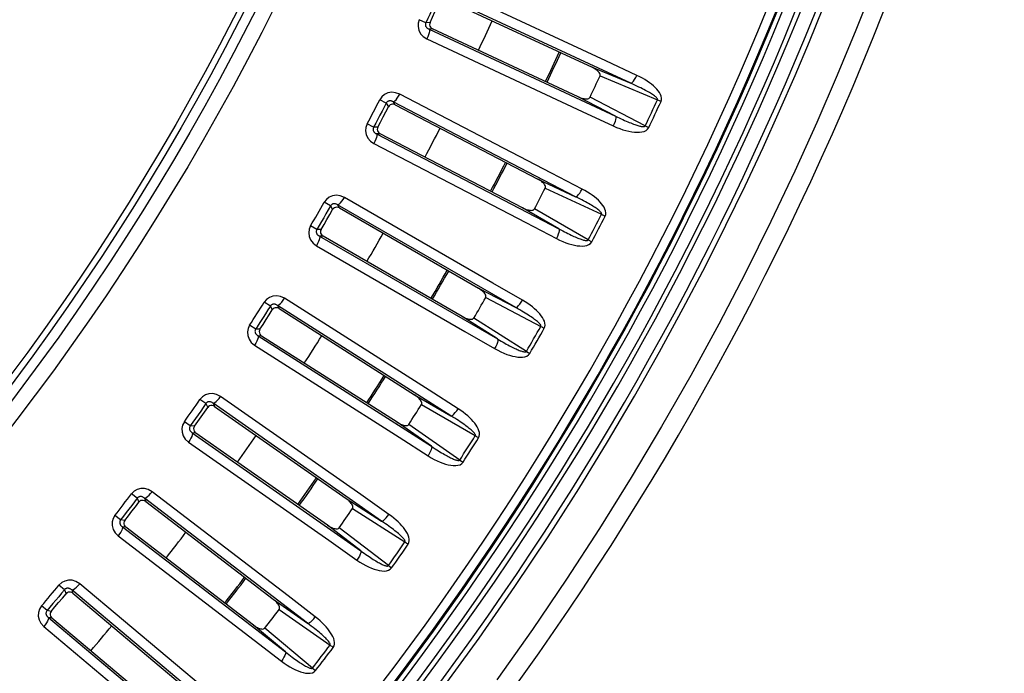
# Model space of a CAD drawing. Units: millimetres. Extents: x -897 to 437, y -318 to 513.
# Drawn here: x 82 to 122, y -264 to -237 of the extents above; entities that cross this region are included whole.
import ezdxf

# ---------------------------------------------------------------- set-up
doc = ezdxf.new("R2010")
doc.units = ezdxf.units.MM
doc.layers.add('AXIS_Sectional-View', color=7, linetype='Continuous')

msp = doc.modelspace()

# ---------------------------------------------------------------- linework, layer by layer
at = {"layer": 'AXIS_Sectional-View', "color": 7, "linetype": 'Continuous'}
for p, q in [((106.578, -239.929), (99.017, -236.403)), ((105.563, -239.016), (99.267, -236.08)), ((99.101, -236.522), (105.008, -239.278)), ((98.268, -237.473), (98.003, -237.348)), ((98.44, -237.458), (98.268, -237.473)), ((98.542, -237.719), (98.397, -237.731)), ((98.397, -237.731), (105.959, -241.257)), ((104.45, -240.473), (98.542, -237.719)), ((98.349, -238.042), (98.311, -238.131)), ((98.311, -238.131), (104.607, -241.067)), ((106.828, -239.606), (105.563, -239.016)), ((105.008, -239.278), (106.578, -239.929)), ((105.333, -239.629), (107.663, -240.596)), ((97.16, -240.452), (97.208, -240.367)), ((103.37, -243.575), (97.208, -240.367)), ((96.659, -240.734), (96.399, -240.6)), ((96.659, -240.734), (96.753, -240.879)), ((104.344, -244.532), (96.944, -240.679)), ((96.944, -240.679), (97.002, -240.77)), ((97.002, -240.77), (97.022, -240.802)), ((97.022, -240.802), (102.804, -243.812)), ((97.111, -240.528), (97.16, -240.452)), ((105.959, -241.257), (104.45, -240.473)), ((107.166, -241.66), (104.929, -240.496)), ((107.663, -240.596), (107.699, -240.612)), ((107.699, -240.612), (107.736, -240.629)), ((107.736, -240.629), (107.772, -240.646)), ((107.772, -240.646), (107.808, -240.663)), ((104.607, -241.067), (105.872, -241.657)), ((96.149, -241.715), (95.89, -241.578)), ((96.321, -241.708), (96.149, -241.715)), ((96.412, -241.973), (96.267, -241.979)), ((96.267, -241.979), (103.667, -245.832)), ((102.195, -244.982), (96.412, -241.973)), ((107.166, -241.66), (107.311, -241.728)), ((96.205, -242.287), (96.163, -242.374)), ((96.163, -242.374), (102.325, -245.582)), ((104.608, -244.22), (103.37, -243.575)), ((102.804, -243.812), (104.344, -244.532)), ((103.113, -244.178), (105.399, -245.245)), ((94.4, -244.903), (94.145, -244.758)), ((94.86, -244.717), (94.913, -244.643)), ((94.913, -244.643), (94.964, -244.56)), ((100.98, -248.034), (94.964, -244.56)), ((94.4, -244.903), (94.487, -245.052)), ((101.912, -249.032), (94.686, -244.861)), ((94.686, -244.861), (94.741, -244.954)), ((94.741, -244.954), (94.759, -244.986)), ((94.759, -244.986), (100.404, -248.246)), ((103.667, -245.832), (102.195, -244.982)), ((104.856, -246.286), (102.671, -245.026)), ((102.325, -245.582), (103.563, -246.227)), ((105.399, -245.245), (105.434, -245.263)), ((105.434, -245.263), (105.47, -245.281)), ((105.47, -245.281), (105.506, -245.3)), ((105.506, -245.3), (105.541, -245.318)), ((93.847, -245.861), (93.594, -245.713)), ((94.019, -245.861), (93.847, -245.861)), ((94.099, -246.13), (93.953, -246.13)), ((93.953, -246.13), (101.179, -250.301)), ((99.745, -249.389), (94.099, -246.13)), ((104.856, -246.286), (104.998, -246.361)), ((93.878, -246.435), (93.832, -246.52)), ((93.832, -246.52), (99.849, -249.994)), ((100.404, -248.246), (101.912, -249.032)), ((102.189, -248.732), (100.98, -248.034)), ((91.96, -248.969), (91.713, -248.813)), ((92.428, -248.804), (92.484, -248.732)), ((92.484, -248.732), (92.539, -248.652)), ((98.398, -252.385), (92.539, -248.652)), ((100.697, -248.625), (102.934, -249.791)), ((91.96, -248.969), (92.041, -249.122)), ((99.285, -253.422), (92.248, -248.939)), ((92.248, -248.939), (92.299, -249.035)), ((92.299, -249.035), (92.316, -249.068)), ((92.316, -249.068), (97.813, -252.572)), ((101.179, -250.301), (99.745, -249.389)), ((102.347, -250.807), (100.219, -249.453)), ((91.366, -249.902), (91.12, -249.743)), ((91.539, -249.91), (91.366, -249.902)), ((99.849, -249.994), (101.058, -250.692)), ((102.934, -249.791), (102.969, -249.81)), ((102.969, -249.81), (103.004, -249.83)), ((103.004, -249.83), (103.039, -249.85)), ((103.039, -249.85), (103.073, -249.87)), ((91.606, -250.182), (91.461, -250.175)), ((91.461, -250.175), (98.498, -254.658)), ((97.104, -253.684), (91.606, -250.182)), ((91.372, -250.477), (91.323, -250.56)), ((91.323, -250.56), (97.182, -254.293)), ((102.347, -250.807), (102.485, -250.888)), ((99.575, -253.135), (98.398, -252.385)), ((89.346, -252.925), (89.105, -252.758)), ((89.82, -252.78), (89.88, -252.711)), ((89.88, -252.711), (89.938, -252.633)), ((95.629, -256.618), (89.938, -252.633)), ((97.813, -252.572), (99.285, -253.422)), ((89.346, -252.925), (89.42, -253.081)), ((96.469, -257.694), (89.635, -252.908)), ((89.635, -252.908), (89.681, -253.006)), ((89.681, -253.006), (89.697, -253.04)), ((89.697, -253.04), (95.036, -256.779)), ((98.09, -252.962), (100.273, -254.225)), ((88.712, -253.831), (88.473, -253.662)), ((88.884, -253.847), (88.712, -253.831)), ((98.498, -254.658), (97.104, -253.684)), ((99.642, -255.215), (97.576, -253.769)), ((88.693, -254.406), (88.64, -254.487)), ((88.939, -254.122), (88.794, -254.109)), ((88.794, -254.109), (95.629, -258.894)), ((94.28, -257.86), (88.939, -254.122)), ((97.182, -254.293), (98.359, -255.043)), ((100.273, -254.225), (100.307, -254.246)), ((100.307, -254.246), (100.341, -254.267)), ((100.341, -254.267), (100.375, -254.289)), ((100.375, -254.289), (100.409, -254.31)), ((88.64, -254.487), (94.331, -258.472)), ((99.642, -255.215), (99.777, -255.301)), ((86.562, -256.764), (86.328, -256.586)), ((86.562, -256.764), (86.628, -256.923)), ((93.47, -261.838), (86.851, -256.759)), ((86.851, -256.759), (86.893, -256.859)), ((87.042, -256.64), (87.104, -256.573)), ((87.104, -256.573), (87.165, -256.498)), ((92.677, -260.727), (87.165, -256.498)), ((95.036, -256.779), (96.469, -257.694)), ((96.772, -257.419), (95.629, -256.618)), ((86.893, -256.859), (86.907, -256.893)), ((86.907, -256.893), (92.078, -260.862)), ((95.295, -257.182), (97.422, -258.538)), ((85.888, -257.641), (85.657, -257.462)), ((86.059, -257.664), (85.888, -257.641)), ((86.103, -257.941), (85.959, -257.922)), ((85.959, -257.922), (92.578, -263.001)), ((91.275, -261.909), (86.103, -257.941)), ((95.629, -258.894), (94.28, -257.86)), ((96.748, -259.5), (94.746, -257.966)), ((85.844, -258.214), (85.788, -258.293)), ((85.788, -258.293), (91.3, -262.522)), ((94.331, -258.472), (95.474, -259.272)), ((97.422, -258.538), (97.455, -258.561)), ((97.455, -258.561), (97.488, -258.584)), ((97.488, -258.584), (97.521, -258.607)), ((97.521, -258.607), (97.553, -258.629)), ((96.748, -259.5), (96.879, -259.593)), ((83.612, -260.477), (83.387, -260.29)), ((84.163, -260.31), (84.227, -260.238)), ((89.549, -264.703), (84.227, -260.238)), ((83.612, -260.477), (83.672, -260.639)), ((90.293, -265.848), (83.902, -260.485)), ((83.902, -260.485), (83.939, -260.587)), ((83.939, -260.587), (83.952, -260.622)), ((83.952, -260.622), (88.945, -264.812)), ((93.784, -261.577), (92.677, -260.727)), ((82.901, -261.324), (82.678, -261.135)), ((92.078, -260.862), (93.47, -261.838)), ((83.071, -261.355), (82.901, -261.324)), ((92.319, -261.276), (94.385, -262.724)), ((82.832, -261.895), (82.773, -261.971)), ((82.773, -261.971), (88.095, -266.437)), ((83.103, -261.633), (82.96, -261.608)), ((82.96, -261.608), (89.351, -266.97)), ((88.097, -265.823), (83.103, -261.633)), ((92.578, -263.001), (91.275, -261.909)), ((93.67, -263.655), (91.737, -262.035)), ((91.3, -262.522), (92.407, -263.372)), ((94.385, -262.724), (94.417, -262.748)), ((94.417, -262.748), (94.449, -262.772)), ((94.449, -262.772), (94.481, -262.796)), ((94.481, -262.796), (94.512, -262.82)), ((93.67, -263.655), (93.796, -263.753))]:
    msp.add_line(p, q, dxfattribs=at)
for points in [[(116.403, -236.025), (115.711, -237.776), (114.957, -239.602), (114.131, -241.514), (113.235, -243.495), (112.265, -245.539), (111.233, -247.617), (110.149, -249.699), (109.013, -251.784), (107.831, -253.858), (106.599, -255.925), (105.315, -257.988), (103.979, -260.045), (102.589, -262.094), (101.142, -264.139)], [(98.735, -236.47), (98.658, -236.638), (98.58, -236.805), (98.503, -236.972), (98.425, -237.139), (98.346, -237.306), (98.268, -237.473)], [(98.44, -237.458), (98.539, -237.247), (98.638, -237.035), (98.737, -236.823), (98.835, -236.611)], [(98.864, -264.596), (100.433, -262.437), (101.883, -260.351), (103.226, -258.334), (104.473, -256.38), (105.636, -254.482), (106.727, -252.629), (107.749, -250.822), (108.709, -249.058), (109.607, -247.343), (110.443, -245.685), (111.222, -244.083), (111.945, -242.539), (112.618, -241.051), (113.246, -239.614), (113.831, -238.228), (114.377, -236.889)], [(98.003, -237.348), (97.957, -237.489), (97.951, -237.63), (97.983, -237.778), (98.054, -237.916), (98.163, -238.033), (98.311, -238.131)], [(98.268, -237.473), (98.259, -237.493), (98.253, -237.514), (98.25, -237.537), (98.25, -237.561), (98.254, -237.583), (98.26, -237.604), (98.269, -237.623), (98.278, -237.64), (98.289, -237.655), (98.301, -237.669), (98.313, -237.681), (98.327, -237.692), (98.342, -237.703), (98.358, -237.713), (98.377, -237.723), (98.397, -237.731)], [(98.44, -237.458), (98.425, -237.506), (98.423, -237.556), (98.434, -237.606), (98.459, -237.651), (98.496, -237.69), (98.542, -237.719)], [(98.4, -237.877), (98.379, -237.956), (98.349, -238.042)], [(98.397, -237.731), (98.41, -237.762), (98.411, -237.811), (98.4, -237.877)], [(105.333, -239.629), (105.339, -239.595), (105.336, -239.56), (105.322, -239.526), (105.301, -239.493), (105.275, -239.462), (105.246, -239.433), (105.214, -239.404), (105.179, -239.377), (105.14, -239.351), (105.099, -239.325), (105.055, -239.301), (105.008, -239.278)], [(106.578, -239.929), (106.609, -239.919), (106.648, -239.888), (106.692, -239.838), (106.738, -239.771), (106.785, -239.693), (106.828, -239.606)], [(107.808, -240.663), (107.827, -240.596), (107.83, -240.526), (107.815, -240.453), (107.786, -240.379), (107.747, -240.307), (107.697, -240.236), (107.64, -240.167), (107.575, -240.1), (107.504, -240.033), (107.426, -239.968), (107.342, -239.905), (107.252, -239.842), (107.156, -239.781), (107.053, -239.721), (106.944, -239.663), (106.828, -239.606)], [(107.663, -240.596), (107.666, -240.582), (107.663, -240.565), (107.654, -240.547), (107.639, -240.527), (107.619, -240.505), (107.595, -240.482), (107.568, -240.459), (107.537, -240.436), (107.504, -240.412), (107.468, -240.387), (107.428, -240.361), (107.385, -240.335), (107.339, -240.307), (107.289, -240.278), (107.236, -240.248), (107.178, -240.217), (107.117, -240.184), (107.052, -240.151), (106.983, -240.116), (106.909, -240.08), (106.832, -240.044), (106.751, -240.006), (106.666, -239.968), (106.578, -239.929)], [(97.208, -240.367), (97.04, -240.31), (96.882, -240.294), (96.729, -240.322), (96.592, -240.386), (96.484, -240.478), (96.399, -240.6)], [(96.659, -240.734), (96.575, -240.898), (96.49, -241.061), (96.405, -241.225), (96.32, -241.388), (96.234, -241.552), (96.149, -241.715)], [(96.944, -240.679), (96.922, -240.667), (96.901, -240.658), (96.881, -240.65), (96.861, -240.645), (96.842, -240.642), (96.824, -240.64), (96.807, -240.64), (96.791, -240.641), (96.776, -240.644), (96.762, -240.647), (96.748, -240.652), (96.734, -240.657), (96.721, -240.665), (96.708, -240.673), (96.695, -240.684), (96.683, -240.698), (96.67, -240.714), (96.659, -240.734)], [(97.022, -240.802), (96.971, -240.782), (96.917, -240.777), (96.866, -240.785), (96.82, -240.806), (96.781, -240.838), (96.753, -240.879)], [(96.944, -240.679), (96.975, -240.671), (97.015, -240.641), (97.061, -240.593), (97.111, -240.528)], [(104.45, -240.473), (104.498, -240.494), (104.545, -240.512), (104.591, -240.528), (104.636, -240.54), (104.679, -240.55), (104.722, -240.556), (104.763, -240.56), (104.803, -240.559), (104.842, -240.554), (104.877, -240.543), (104.906, -240.524), (104.929, -240.496)], [(96.321, -241.708), (96.43, -241.501), (96.538, -241.294), (96.646, -241.087), (96.753, -240.879)], [(95.89, -241.578), (95.838, -241.717), (95.825, -241.859), (95.851, -242.007), (95.915, -242.149), (96.02, -242.27), (96.163, -242.374)], [(105.959, -241.257), (105.971, -241.288), (105.972, -241.337), (105.962, -241.403), (105.941, -241.482), (105.91, -241.568), (105.872, -241.657)], [(105.959, -241.257), (106.038, -241.297), (106.114, -241.334), (106.188, -241.369), (106.26, -241.402), (106.329, -241.433), (106.395, -241.462), (106.46, -241.49), (106.521, -241.515), (106.58, -241.539), (106.636, -241.561), (106.69, -241.581), (106.74, -241.599), (106.787, -241.615), (106.831, -241.629), (106.872, -241.642), (106.91, -241.653), (106.945, -241.662), (106.978, -241.67), (107.009, -241.676), (107.037, -241.681), (107.063, -241.684), (107.088, -241.686), (107.112, -241.686), (107.134, -241.682), (107.152, -241.674), (107.166, -241.66)], [(96.149, -241.715), (96.139, -241.734), (96.132, -241.756), (96.128, -241.779), (96.127, -241.802), (96.13, -241.825), (96.136, -241.846), (96.143, -241.865), (96.152, -241.883), (96.162, -241.898), (96.173, -241.912), (96.185, -241.925), (96.198, -241.937), (96.213, -241.948), (96.229, -241.959), (96.247, -241.969), (96.267, -241.979)], [(96.267, -241.979), (96.278, -242.01), (96.277, -242.059), (96.264, -242.125)], [(96.321, -241.708), (96.304, -241.755), (96.3, -241.805), (96.309, -241.855), (96.332, -241.902), (96.367, -241.942), (96.412, -241.973)], [(105.872, -241.657), (106.006, -241.716), (106.136, -241.767), (106.263, -241.811), (106.385, -241.847), (106.504, -241.876), (106.619, -241.897), (106.729, -241.912), (106.836, -241.918), (106.938, -241.916), (107.033, -241.904), (107.123, -241.881), (107.202, -241.844), (107.264, -241.793), (107.311, -241.728)], [(96.264, -242.125), (96.239, -242.202), (96.205, -242.287)], [(103.113, -244.178), (103.121, -244.143), (103.119, -244.109), (103.107, -244.074), (103.087, -244.04), (103.063, -244.008), (103.035, -243.977), (103.004, -243.948), (102.97, -243.919), (102.933, -243.891), (102.893, -243.864), (102.85, -243.838), (102.804, -243.812)], [(104.344, -244.532), (104.376, -244.523), (104.416, -244.494), (104.462, -244.445), (104.511, -244.381), (104.561, -244.304), (104.608, -244.22)], [(105.541, -245.318), (105.563, -245.252), (105.568, -245.182), (105.557, -245.108), (105.531, -245.033), (105.495, -244.96), (105.449, -244.887), (105.395, -244.816), (105.333, -244.745), (105.265, -244.676), (105.19, -244.608), (105.109, -244.54), (105.021, -244.474), (104.928, -244.409), (104.828, -244.344), (104.721, -244.281), (104.608, -244.22)], [(94.964, -244.56), (94.799, -244.496), (94.641, -244.473), (94.487, -244.494), (94.348, -244.552), (94.235, -244.639), (94.145, -244.758)], [(94.686, -244.861), (94.665, -244.848), (94.645, -244.837), (94.624, -244.829), (94.605, -244.823), (94.586, -244.819), (94.568, -244.816), (94.551, -244.815), (94.536, -244.816), (94.52, -244.818), (94.506, -244.82), (94.492, -244.824), (94.478, -244.83), (94.465, -244.836), (94.451, -244.845), (94.438, -244.855), (94.425, -244.868), (94.412, -244.884), (94.4, -244.903)], [(94.686, -244.861), (94.718, -244.853), (94.759, -244.826), (94.807, -244.779), (94.86, -244.717)], [(105.399, -245.245), (105.402, -245.231), (105.4, -245.214), (105.392, -245.195), (105.378, -245.175), (105.359, -245.152), (105.336, -245.128), (105.309, -245.104), (105.28, -245.079), (105.248, -245.054), (105.213, -245.028), (105.175, -245), (105.133, -244.972), (105.088, -244.942), (105.04, -244.911), (104.987, -244.879), (104.931, -244.845), (104.872, -244.81), (104.808, -244.773), (104.74, -244.736), (104.668, -244.697), (104.593, -244.657), (104.514, -244.616), (104.431, -244.574), (104.344, -244.532)], [(94.4, -244.903), (94.308, -245.063), (94.217, -245.223), (94.124, -245.382), (94.032, -245.542), (93.94, -245.701), (93.847, -245.861)], [(94.019, -245.861), (94.137, -245.659), (94.254, -245.457), (94.371, -245.255), (94.487, -245.052)], [(94.759, -244.986), (94.709, -244.965), (94.656, -244.957), (94.604, -244.963), (94.557, -244.982), (94.517, -245.012), (94.487, -245.052)], [(102.195, -244.982), (102.242, -245.005), (102.288, -245.026), (102.333, -245.043), (102.377, -245.057), (102.42, -245.069), (102.462, -245.077), (102.504, -245.082), (102.544, -245.084), (102.582, -245.08), (102.618, -245.071), (102.647, -245.052), (102.671, -245.026)], [(93.594, -245.713), (93.536, -245.849), (93.517, -245.99), (93.536, -246.14), (93.595, -246.284), (93.693, -246.409), (93.832, -246.52)], [(93.847, -245.861), (93.836, -245.88), (93.828, -245.901), (93.823, -245.923), (93.822, -245.947), (93.823, -245.97), (93.828, -245.991), (93.835, -246.011), (93.843, -246.028), (93.852, -246.044), (93.863, -246.059), (93.874, -246.072), (93.887, -246.084), (93.901, -246.096), (93.916, -246.108), (93.934, -246.119), (93.953, -246.13)], [(94.019, -245.861), (94, -245.907), (93.994, -245.957), (94.001, -246.008), (94.022, -246.055), (94.055, -246.097), (94.099, -246.13)], [(103.667, -245.832), (103.678, -245.862), (103.677, -245.912), (103.664, -245.977), (103.64, -246.055), (103.605, -246.14), (103.563, -246.227)], [(103.667, -245.832), (103.745, -245.874), (103.82, -245.914), (103.892, -245.953), (103.962, -245.989), (104.029, -246.023), (104.095, -246.055), (104.158, -246.085), (104.218, -246.113), (104.276, -246.14), (104.331, -246.164), (104.383, -246.186), (104.433, -246.207), (104.479, -246.225), (104.522, -246.241), (104.563, -246.255), (104.6, -246.268), (104.635, -246.279), (104.668, -246.288), (104.698, -246.296), (104.726, -246.302), (104.752, -246.306), (104.777, -246.309), (104.801, -246.31), (104.823, -246.307), (104.841, -246.299), (104.856, -246.286)], [(93.944, -246.275), (93.916, -246.352), (93.878, -246.435)], [(93.953, -246.13), (93.963, -246.161), (93.96, -246.21), (93.944, -246.275)], [(103.563, -246.227), (103.695, -246.291), (103.823, -246.348), (103.947, -246.397), (104.068, -246.439), (104.185, -246.473), (104.299, -246.5), (104.409, -246.519), (104.515, -246.53), (104.617, -246.532), (104.713, -246.525), (104.804, -246.505), (104.884, -246.472), (104.948, -246.424), (104.998, -246.361)], [(100.697, -248.625), (100.706, -248.591), (100.706, -248.556), (100.695, -248.521), (100.677, -248.486), (100.655, -248.453), (100.628, -248.421), (100.598, -248.39), (100.565, -248.36), (100.53, -248.331), (100.491, -248.302), (100.449, -248.274), (100.404, -248.246)], [(92.539, -248.652), (92.377, -248.58), (92.221, -248.55), (92.065, -248.565), (91.924, -248.617), (91.808, -248.699), (91.713, -248.813)], [(92.248, -248.939), (92.28, -248.934), (92.323, -248.908), (92.373, -248.864), (92.428, -248.804)], [(101.912, -249.032), (101.943, -249.025), (101.985, -248.997), (102.033, -248.951), (102.085, -248.889), (102.138, -248.814), (102.189, -248.732)], [(103.073, -249.87), (103.098, -249.805), (103.106, -249.736), (103.098, -249.661), (103.076, -249.585), (103.043, -249.51), (103, -249.435), (102.949, -249.362), (102.89, -249.289), (102.825, -249.217), (102.753, -249.145), (102.675, -249.074), (102.591, -249.004), (102.5, -248.935), (102.403, -248.866), (102.299, -248.799), (102.189, -248.732)], [(91.96, -248.969), (91.862, -249.125), (91.763, -249.281), (91.664, -249.436), (91.565, -249.592), (91.466, -249.747), (91.366, -249.902)], [(91.539, -249.91), (91.665, -249.714), (91.791, -249.517), (91.916, -249.319), (92.041, -249.122)], [(92.248, -248.939), (92.228, -248.926), (92.208, -248.914), (92.188, -248.905), (92.169, -248.898), (92.15, -248.893), (92.133, -248.89), (92.116, -248.889), (92.1, -248.888), (92.085, -248.889), (92.07, -248.892), (92.056, -248.895), (92.042, -248.9), (92.028, -248.906), (92.014, -248.913), (92.001, -248.923), (91.987, -248.935), (91.973, -248.95), (91.96, -248.969)], [(92.316, -249.068), (92.266, -249.045), (92.214, -249.035), (92.162, -249.038), (92.114, -249.055), (92.073, -249.084), (92.041, -249.122)], [(102.934, -249.791), (102.938, -249.777), (102.937, -249.76), (102.929, -249.741), (102.916, -249.72), (102.898, -249.696), (102.876, -249.672), (102.851, -249.646), (102.823, -249.62), (102.792, -249.593), (102.758, -249.566), (102.721, -249.537), (102.68, -249.506), (102.637, -249.475), (102.59, -249.441), (102.539, -249.407), (102.485, -249.371), (102.426, -249.333), (102.364, -249.294), (102.298, -249.253), (102.228, -249.211), (102.155, -249.168), (102.077, -249.124), (101.996, -249.078), (101.912, -249.032)], [(99.745, -249.389), (99.79, -249.414), (99.836, -249.436), (99.88, -249.455), (99.924, -249.471), (99.966, -249.485), (100.008, -249.495), (100.049, -249.502), (100.089, -249.505), (100.127, -249.503), (100.163, -249.495), (100.194, -249.478), (100.219, -249.453)], [(91.12, -249.743), (91.056, -249.877), (91.031, -250.017), (91.044, -250.167), (91.096, -250.314), (91.189, -250.443), (91.323, -250.56)], [(91.366, -249.902), (91.355, -249.921), (91.346, -249.941), (91.34, -249.964), (91.337, -249.987), (91.338, -250.01), (91.342, -250.032), (91.347, -250.051), (91.355, -250.069), (91.364, -250.086), (91.374, -250.1), (91.384, -250.114), (91.396, -250.127), (91.41, -250.14), (91.425, -250.152), (91.442, -250.164), (91.461, -250.175)], [(91.539, -249.91), (91.517, -249.955), (91.509, -250.005), (91.514, -250.055), (91.533, -250.104), (91.564, -250.147), (91.606, -250.182)], [(91.445, -250.32), (91.414, -250.395), (91.372, -250.477)], [(91.461, -250.175), (91.469, -250.207), (91.464, -250.256), (91.445, -250.32)], [(101.179, -250.301), (101.188, -250.333), (101.185, -250.382), (101.169, -250.447), (101.141, -250.523), (101.103, -250.606), (101.058, -250.692)], [(101.179, -250.301), (101.254, -250.347), (101.327, -250.391), (101.398, -250.432), (101.466, -250.471), (101.532, -250.508), (101.596, -250.543), (101.657, -250.576), (101.717, -250.607), (101.773, -250.636), (101.827, -250.662), (101.879, -250.687), (101.927, -250.709), (101.972, -250.729), (102.015, -250.748), (102.055, -250.764), (102.092, -250.778), (102.126, -250.79), (102.158, -250.801), (102.188, -250.81), (102.216, -250.817), (102.242, -250.823), (102.266, -250.827), (102.29, -250.829), (102.313, -250.827), (102.331, -250.82), (102.347, -250.807)], [(101.058, -250.692), (101.186, -250.762), (101.311, -250.824), (101.433, -250.879), (101.552, -250.926), (101.668, -250.965), (101.78, -250.996), (101.889, -251.02), (101.995, -251.036), (102.096, -251.043), (102.193, -251.039), (102.285, -251.024), (102.366, -250.994), (102.432, -250.949), (102.485, -250.888)], [(89.938, -252.633), (89.779, -252.555), (89.624, -252.518), (89.469, -252.526), (89.325, -252.572), (89.205, -252.648), (89.105, -252.758)], [(89.635, -252.908), (89.667, -252.904), (89.711, -252.88), (89.763, -252.838), (89.82, -252.78)], [(98.09, -252.962), (98.1, -252.929), (98.101, -252.894), (98.092, -252.858), (98.075, -252.823), (98.054, -252.789), (98.029, -252.756), (98.001, -252.724), (97.969, -252.692), (97.935, -252.661), (97.897, -252.631), (97.857, -252.601), (97.813, -252.572)], [(89.346, -252.925), (89.241, -253.077), (89.136, -253.228), (89.03, -253.379), (88.924, -253.53), (88.818, -253.681), (88.712, -253.831)], [(88.884, -253.847), (89.018, -253.656), (89.152, -253.465), (89.286, -253.273), (89.42, -253.081)], [(89.635, -252.908), (89.615, -252.894), (89.596, -252.881), (89.576, -252.871), (89.557, -252.864), (89.539, -252.858), (89.521, -252.854), (89.505, -252.852), (89.489, -252.851), (89.474, -252.851), (89.459, -252.853), (89.445, -252.855), (89.43, -252.859), (89.416, -252.865), (89.402, -252.872), (89.388, -252.881), (89.374, -252.892), (89.36, -252.907), (89.346, -252.925)], [(89.697, -253.04), (89.648, -253.014), (89.596, -253.002), (89.544, -253.003), (89.495, -253.018), (89.453, -253.045), (89.42, -253.081)], [(99.285, -253.422), (99.317, -253.416), (99.36, -253.391), (99.41, -253.347), (99.464, -253.287), (99.521, -253.215), (99.575, -253.135)], [(100.409, -254.31), (100.436, -254.246), (100.448, -254.177), (100.443, -254.103), (100.424, -254.025), (100.394, -253.949), (100.354, -253.872), (100.307, -253.797), (100.251, -253.721), (100.189, -253.646), (100.121, -253.572), (100.046, -253.498), (99.965, -253.424), (99.877, -253.35), (99.783, -253.278), (99.682, -253.206), (99.575, -253.135)], [(100.273, -254.225), (100.278, -254.211), (100.278, -254.194), (100.271, -254.175), (100.259, -254.153), (100.242, -254.129), (100.221, -254.103), (100.197, -254.077), (100.17, -254.05), (100.14, -254.021), (100.107, -253.992), (100.071, -253.962), (100.032, -253.929), (99.99, -253.896), (99.945, -253.861), (99.895, -253.824), (99.843, -253.785), (99.786, -253.745), (99.726, -253.704), (99.662, -253.66), (99.594, -253.615), (99.522, -253.569), (99.446, -253.521), (99.367, -253.472), (99.285, -253.422)], [(88.473, -253.662), (88.403, -253.793), (88.372, -253.931), (88.378, -254.082), (88.424, -254.231), (88.511, -254.365), (88.64, -254.487)], [(88.712, -253.831), (88.7, -253.849), (88.69, -253.87), (88.683, -253.892), (88.679, -253.915), (88.679, -253.938), (88.681, -253.96), (88.686, -253.98), (88.693, -253.998), (88.701, -254.015), (88.71, -254.03), (88.721, -254.044), (88.732, -254.058), (88.745, -254.071), (88.759, -254.084), (88.776, -254.096), (88.794, -254.109)], [(88.884, -253.847), (88.86, -253.891), (88.85, -253.94), (88.853, -253.991), (88.869, -254.04), (88.899, -254.085), (88.939, -254.122)], [(97.104, -253.684), (97.149, -253.711), (97.193, -253.735), (97.237, -253.756), (97.28, -253.774), (97.322, -253.79), (97.363, -253.802), (97.403, -253.811), (97.443, -253.815), (97.482, -253.815), (97.518, -253.809), (97.549, -253.793), (97.576, -253.769)], [(88.772, -254.253), (88.738, -254.326), (88.693, -254.406)], [(88.794, -254.109), (88.801, -254.141), (88.794, -254.19), (88.772, -254.253)], [(98.498, -254.658), (98.506, -254.69), (98.5, -254.739), (98.482, -254.803), (98.45, -254.878), (98.409, -254.96), (98.359, -255.043)], [(98.498, -254.658), (98.571, -254.707), (98.642, -254.754), (98.71, -254.798), (98.777, -254.84), (98.841, -254.88), (98.904, -254.918), (98.964, -254.954), (99.022, -254.987), (99.077, -255.018), (99.13, -255.047), (99.18, -255.074), (99.227, -255.098), (99.272, -255.121), (99.313, -255.141), (99.352, -255.158), (99.389, -255.174), (99.423, -255.188), (99.454, -255.2), (99.484, -255.21), (99.511, -255.219), (99.537, -255.226), (99.561, -255.231), (99.585, -255.234), (99.607, -255.233), (99.626, -255.227), (99.642, -255.215)], [(98.359, -255.043), (98.485, -255.119), (98.607, -255.187), (98.727, -255.246), (98.843, -255.298), (98.957, -255.342), (99.068, -255.379), (99.176, -255.408), (99.281, -255.428), (99.382, -255.439), (99.479, -255.44), (99.571, -255.428), (99.654, -255.403), (99.722, -255.36), (99.777, -255.302)], [(87.165, -256.498), (87.01, -256.412), (86.857, -256.369), (86.701, -256.37), (86.556, -256.409), (86.433, -256.481), (86.328, -256.586)], [(86.562, -256.764), (86.45, -256.91), (86.338, -257.057), (86.226, -257.203), (86.114, -257.349), (86.001, -257.495), (85.888, -257.641)], [(86.851, -256.759), (86.832, -256.744), (86.813, -256.731), (86.794, -256.72), (86.775, -256.711), (86.757, -256.705), (86.74, -256.7), (86.723, -256.697), (86.708, -256.695), (86.692, -256.695), (86.678, -256.696), (86.663, -256.698), (86.649, -256.701), (86.635, -256.706), (86.62, -256.713), (86.606, -256.721), (86.591, -256.732), (86.576, -256.746), (86.562, -256.764)], [(86.851, -256.759), (86.884, -256.756), (86.928, -256.734), (86.982, -256.695), (87.042, -256.64)], [(95.295, -257.182), (95.307, -257.149), (95.31, -257.114), (95.302, -257.078), (95.287, -257.042), (95.268, -257.007), (95.244, -256.973), (95.217, -256.94), (95.187, -256.907), (95.154, -256.874), (95.118, -256.842), (95.078, -256.81), (95.036, -256.779)], [(86.059, -257.664), (86.202, -257.479), (86.345, -257.294), (86.487, -257.109), (86.628, -256.923)], [(86.907, -256.893), (86.86, -256.866), (86.808, -256.851), (86.756, -256.85), (86.707, -256.863), (86.663, -256.888), (86.628, -256.923)], [(85.657, -257.462), (85.582, -257.589), (85.545, -257.726), (85.544, -257.877), (85.583, -258.028), (85.665, -258.165), (85.788, -258.293)], [(96.469, -257.694), (96.502, -257.689), (96.545, -257.665), (96.597, -257.623), (96.655, -257.566), (96.714, -257.496), (96.772, -257.419)], [(97.553, -258.629), (97.584, -258.567), (97.598, -258.499), (97.596, -258.424), (97.581, -258.346), (97.554, -258.268), (97.518, -258.19), (97.474, -258.112), (97.422, -258.035), (97.363, -257.957), (97.298, -257.879), (97.226, -257.802), (97.148, -257.725), (97.064, -257.648), (96.973, -257.571), (96.876, -257.495), (96.772, -257.419)], [(85.888, -257.641), (85.875, -257.659), (85.865, -257.678), (85.857, -257.7), (85.852, -257.723), (85.851, -257.746), (85.853, -257.768), (85.857, -257.788), (85.863, -257.807), (85.87, -257.824), (85.878, -257.839), (85.888, -257.854), (85.899, -257.868), (85.911, -257.882), (85.925, -257.895), (85.941, -257.909), (85.959, -257.922)], [(85.959, -257.922), (85.964, -257.954), (85.955, -258.003), (85.93, -258.065)], [(86.059, -257.664), (86.034, -257.708), (86.022, -257.756), (86.022, -257.807), (86.037, -257.857), (86.064, -257.903), (86.103, -257.941)], [(94.28, -257.86), (94.323, -257.889), (94.366, -257.915), (94.409, -257.938), (94.451, -257.958), (94.492, -257.975), (94.532, -257.989), (94.573, -257.999), (94.612, -258.006), (94.651, -258.008), (94.687, -258.003), (94.719, -257.988), (94.746, -257.966)], [(97.422, -258.538), (97.427, -258.525), (97.427, -258.508), (97.421, -258.488), (97.41, -258.466), (97.394, -258.441), (97.375, -258.415), (97.352, -258.387), (97.326, -258.359), (97.297, -258.33), (97.266, -258.299), (97.231, -258.267), (97.194, -258.233), (97.153, -258.198), (97.109, -258.16), (97.062, -258.122), (97.011, -258.081), (96.956, -258.038), (96.898, -257.994), (96.835, -257.948), (96.769, -257.9), (96.7, -257.85), (96.626, -257.799), (96.55, -257.747), (96.469, -257.694)], [(85.93, -258.065), (85.893, -258.137), (85.844, -258.214)], [(95.629, -258.894), (95.636, -258.926), (95.628, -258.975), (95.607, -259.038), (95.572, -259.112), (95.527, -259.191), (95.474, -259.272)], [(95.629, -258.894), (95.7, -258.946), (95.769, -258.996), (95.835, -259.043), (95.9, -259.088), (95.963, -259.131), (96.023, -259.171), (96.082, -259.21), (96.138, -259.246), (96.192, -259.279), (96.243, -259.31), (96.292, -259.339), (96.339, -259.366), (96.382, -259.39), (96.423, -259.412), (96.461, -259.431), (96.497, -259.449), (96.53, -259.464), (96.561, -259.477), (96.59, -259.489), (96.617, -259.498), (96.642, -259.506), (96.666, -259.512), (96.69, -259.516), (96.712, -259.517), (96.732, -259.511), (96.748, -259.5)], [(95.474, -259.272), (95.596, -259.354), (95.715, -259.427), (95.832, -259.492), (95.946, -259.548), (96.058, -259.598), (96.168, -259.639), (96.274, -259.672), (96.378, -259.697), (96.478, -259.713), (96.575, -259.718), (96.667, -259.71), (96.751, -259.688), (96.821, -259.649), (96.879, -259.593)], [(84.227, -260.238), (84.076, -260.145), (83.925, -260.095), (83.769, -260.09), (83.622, -260.123), (83.496, -260.189), (83.387, -260.29)], [(84.035, -260.426), (84.097, -260.374), (84.163, -260.31)], [(83.612, -260.477), (83.495, -260.618), (83.376, -260.76), (83.258, -260.901), (83.139, -261.042), (83.021, -261.183), (82.901, -261.324)], [(83.071, -261.355), (83.222, -261.176), (83.373, -260.997), (83.523, -260.818), (83.672, -260.639)], [(83.902, -260.485), (83.883, -260.469), (83.865, -260.455), (83.846, -260.443), (83.828, -260.434), (83.81, -260.426), (83.793, -260.421), (83.777, -260.417), (83.761, -260.415), (83.746, -260.414), (83.731, -260.414), (83.717, -260.416), (83.702, -260.419), (83.688, -260.423), (83.673, -260.428), (83.658, -260.436), (83.643, -260.446), (83.627, -260.46), (83.612, -260.477)], [(83.952, -260.622), (83.906, -260.592), (83.855, -260.575), (83.803, -260.572), (83.753, -260.582), (83.709, -260.605), (83.672, -260.639)], [(83.902, -260.485), (83.934, -260.483), (83.98, -260.463), (84.035, -260.426)], [(82.678, -261.135), (82.598, -261.259), (82.554, -261.394), (82.547, -261.545), (82.58, -261.697), (82.655, -261.838), (82.773, -261.971)], [(92.319, -261.276), (92.333, -261.243), (92.337, -261.209), (92.331, -261.173), (92.317, -261.136), (92.299, -261.1), (92.277, -261.065), (92.252, -261.03), (92.223, -260.996), (92.192, -260.962), (92.157, -260.928), (92.119, -260.895), (92.078, -260.862)], [(82.901, -261.324), (82.888, -261.341), (82.876, -261.36), (82.868, -261.382), (82.862, -261.404), (82.859, -261.427), (82.86, -261.449), (82.863, -261.47), (82.869, -261.489), (82.875, -261.506), (82.883, -261.522), (82.892, -261.537), (82.902, -261.552), (82.914, -261.566), (82.927, -261.58), (82.942, -261.594), (82.96, -261.608)], [(83.071, -261.355), (83.044, -261.397), (83.03, -261.445), (83.028, -261.496), (83.04, -261.546), (83.066, -261.593), (83.103, -261.633)], [(93.47, -261.838), (93.503, -261.835), (93.547, -261.813), (93.601, -261.774), (93.661, -261.719), (93.723, -261.652), (93.784, -261.577)], [(94.512, -262.82), (94.545, -262.759), (94.563, -262.692), (94.564, -262.617), (94.552, -262.538), (94.529, -262.459), (94.496, -262.38), (94.455, -262.3), (94.407, -262.22), (94.352, -262.14), (94.29, -262.06), (94.222, -261.979), (94.147, -261.899), (94.066, -261.818), (93.979, -261.738), (93.885, -261.657), (93.784, -261.577)], [(82.925, -261.749), (82.884, -261.82), (82.832, -261.895)], [(82.96, -261.608), (82.964, -261.64), (82.952, -261.688), (82.925, -261.749)], [(91.275, -261.909), (91.317, -261.94), (91.359, -261.967), (91.401, -261.992), (91.442, -262.014), (91.482, -262.033), (91.522, -262.049), (91.562, -262.061), (91.601, -262.069), (91.64, -262.073), (91.676, -262.069), (91.709, -262.056), (91.737, -262.035)], [(94.385, -262.724), (94.391, -262.71), (94.392, -262.694), (94.387, -262.674), (94.377, -262.651), (94.362, -262.625), (94.343, -262.598), (94.321, -262.57), (94.297, -262.54), (94.269, -262.51), (94.239, -262.477), (94.207, -262.444), (94.171, -262.409), (94.131, -262.371), (94.089, -262.332), (94.043, -262.291), (93.994, -262.249), (93.941, -262.204), (93.885, -262.157), (93.825, -262.108), (93.761, -262.057), (93.693, -262.005), (93.622, -261.951), (93.548, -261.895), (93.47, -261.838)], [(92.578, -263.001), (92.584, -263.033), (92.574, -263.082), (92.549, -263.144), (92.512, -263.216), (92.463, -263.293), (92.407, -263.372)], [(92.578, -263.001), (92.647, -263.056), (92.713, -263.109), (92.778, -263.159), (92.84, -263.207), (92.901, -263.252), (92.96, -263.295), (93.017, -263.336), (93.071, -263.374), (93.124, -263.41), (93.174, -263.444), (93.221, -263.474), (93.266, -263.503), (93.309, -263.529), (93.349, -263.552), (93.386, -263.574), (93.421, -263.593), (93.453, -263.609), (93.484, -263.624), (93.512, -263.637), (93.539, -263.648), (93.564, -263.657), (93.588, -263.664), (93.611, -263.669), (93.633, -263.67), (93.653, -263.665), (93.67, -263.655)], [(92.407, -263.372), (92.525, -263.458), (92.641, -263.537), (92.755, -263.607), (92.867, -263.668), (92.976, -263.722), (93.084, -263.768), (93.189, -263.807), (93.291, -263.836), (93.391, -263.856), (93.487, -263.865), (93.58, -263.861), (93.665, -263.843), (93.736, -263.807), (93.796, -263.753)]]:
    msp.add_lwpolyline(points, dxfattribs=at)
for radius in [102.862, 102.236, 101.833, 101.578]:
    msp.add_circle((0, -191.04), radius, dxfattribs=at)
for radius, start, end in [(121.131, 283.7002, 346.2998), (121.504, 283.7002, 346.2998), (121.548, 283.7002, 346.2998), (121.747, 283.7002, 346.2998), (122.226, 283.7002, 346.2998), (122.426, 283.70031, 346.29969), (122.993, 284.13654, 345.86345), (125.554, 284.1721, 345.8279), (111.094, 334.65777, 335.33854), (114.094, 334.66864, 335.33132), (114.161, 334.66886, 335.33106), (116, 334.76372, 335.23628), (108.393, 332.20843, 332.79157), (118.52, 334.71621, 335.28379), (118.68, 334.71618, 335.28381), (111.094, 332.16137, 332.84194), (114.094, 332.16865, 332.83126), (114.161, 332.1689, 332.83109), (116, 332.26372, 332.73628), (108.393, 329.70843, 330.29157), (118.52, 332.21621, 332.78379), (118.68, 332.21618, 332.78381), (111.094, 329.65904, 330.34139), (114.094, 329.6687, 330.33129), (114.161, 329.66894, 330.33114), (108.393, 327.20843, 327.79157), (116, 329.76372, 330.23628), (118.52, 329.71621, 330.28379), (118.68, 329.71618, 330.28381), (111.094, 327.15746, 327.83822), (114.094, 327.16873, 327.83134), (114.161, 327.16893, 327.83117), (108.393, 324.70843, 325.29157), (116, 327.26372, 327.73628), (111.094, 324.65985, 325.34061), (118.52, 327.21621, 327.78379), (118.68, 327.21618, 327.78381), (114.094, 324.66869, 325.33136), (114.161, 324.66885, 325.33115), (108.393, 322.20843, 322.79157), (116, 324.76372, 325.23628), (111.094, 322.15989, 322.84117), (118.52, 324.71621, 325.28379), (118.68, 324.71618, 325.28381), (114.094, 322.16864, 322.83131), (108.393, 319.70843, 320.29157), (114.161, 322.16883, 322.83107), (116, 322.26372, 322.73628), (111.094, 319.66201, 320.34339), (118.52, 322.21621, 322.78379), (118.68, 322.21618, 322.78381)]:
    msp.add_arc((0, -191.04), radius, start, end, dxfattribs=at)

doc.saveas('drawing.dxf')
